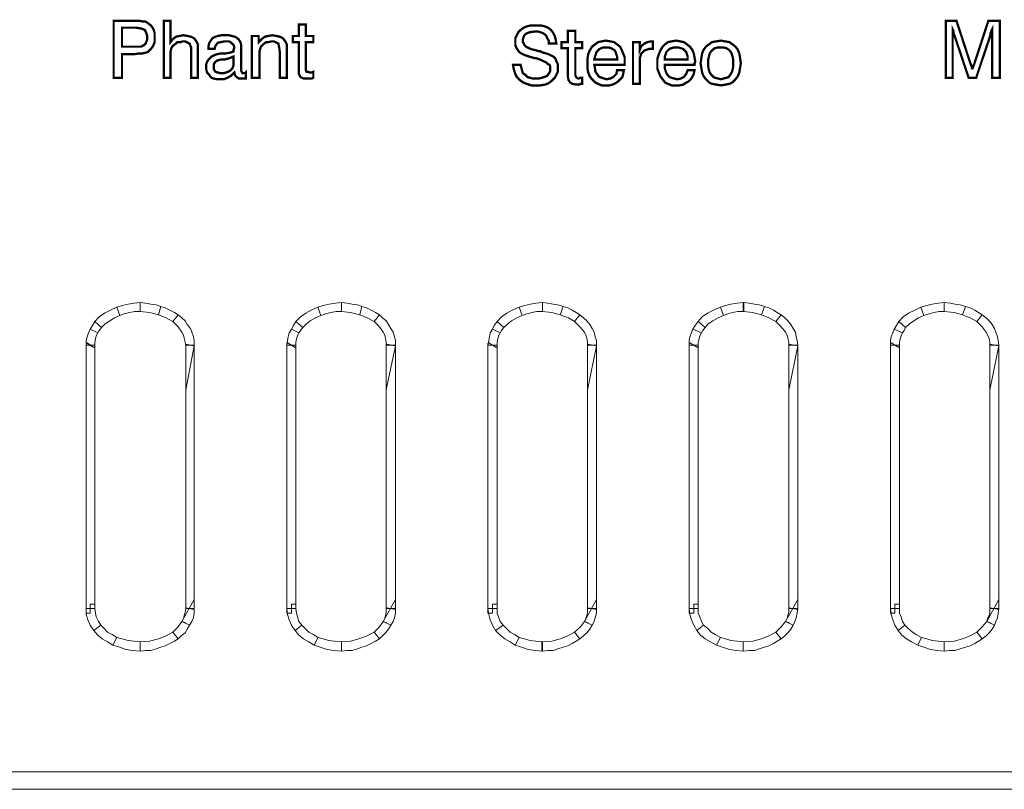
# Model space of a CAD drawing. Units: millimetres. Extents: x 2 to 483, y 3 to 91.
# Drawn here: x 369 to 408, y 3 to 33 of the extents above; entities that cross this region are included whole.
import ezdxf

# ---------------------------------------------------------------- set-up
doc = ezdxf.new("R2010")
doc.units = ezdxf.units.MM
doc.header["$MEASUREMENT"] = 0

msp = doc.modelspace()

# ---------------------------------------------------------------- linework, layer by layer
at = {"color": 7, "lineweight": 20, "const_width": 0.0901}
for points in [[(372.795, 31.168), (372.795, 33.42), (373.636, 33.42), (373.816, 33.42), (373.966, 33.39), (374.056, 33.39), (374.146, 33.33), (374.266, 33.24), (374.356, 33.12), (374.417, 32.94), (374.417, 32.76), (374.417, 32.579), (374.356, 32.429), (374.266, 32.309), (374.146, 32.189), (374.056, 32.159), (373.936, 32.129), (373.816, 32.129), (373.576, 32.099), (373.125, 32.099), (373.125, 31.168), (372.795, 31.168)], [(373.125, 32.399), (373.636, 32.399), (373.756, 32.399), (373.876, 32.399), (373.936, 32.429), (373.996, 32.459), (374.056, 32.519), (374.086, 32.579), (374.116, 32.669), (374.116, 32.76), (374.116, 32.85), (374.086, 32.94), (374.056, 33), (374.026, 33.06), (373.876, 33.12), (373.666, 33.15), (373.125, 33.15), (373.125, 32.399)], [(375.858, 31.168), (375.858, 32.159), (375.858, 32.369), (375.798, 32.519), (375.738, 32.549), (375.678, 32.579), (375.618, 32.609), (375.528, 32.609), (375.438, 32.579), (375.318, 32.579), (375.258, 32.519), (375.167, 32.459), (375.107, 32.399), (375.077, 32.339), (375.047, 32.219), (375.047, 32.129), (375.047, 31.168), (374.777, 31.168), (374.777, 33.42), (375.047, 33.42), (375.047, 32.579), (375.137, 32.699), (375.258, 32.79), (375.378, 32.82), (375.558, 32.85), (375.738, 32.82), (375.858, 32.79), (375.978, 32.73), (376.068, 32.609), (376.098, 32.549), (376.129, 32.489), (376.129, 32.369), (376.129, 32.219), (376.129, 32.159), (376.129, 31.168), (375.858, 31.168)], [(380.394, 31.558), (380.394, 31.468), (380.424, 31.408), (380.484, 31.408), (380.544, 31.378), (380.574, 31.378), (380.604, 31.378), (380.634, 31.378), (380.694, 31.408), (380.694, 31.168), (380.634, 31.138), (380.574, 31.138), (380.514, 31.138), (380.484, 31.138), (380.303, 31.138), (380.183, 31.198), (380.123, 31.318), (380.123, 31.468), (380.123, 32.579), (379.883, 32.579), (379.883, 32.82), (380.123, 32.82), (380.123, 33.27), (380.394, 33.27), (380.394, 32.82), (380.694, 32.82), (380.694, 32.579), (380.394, 32.579), (380.394, 31.558)], [(388.593, 31.678), (388.893, 31.678), (388.923, 31.558), (388.953, 31.438), (388.984, 31.348), (389.074, 31.288), (389.164, 31.198), (389.254, 31.168), (389.374, 31.138), (389.494, 31.138), (389.614, 31.138), (389.734, 31.168), (389.824, 31.198), (389.915, 31.228), (389.975, 31.288), (390.035, 31.378), (390.065, 31.438), (390.065, 31.528), (390.065, 31.618), (390.035, 31.678), (389.975, 31.708), (389.915, 31.768), (389.734, 31.859), (389.494, 31.949), (389.464, 31.949), (389.434, 31.949), (389.224, 32.009), (389.044, 32.069), (388.923, 32.129), (388.833, 32.189), (388.773, 32.279), (388.713, 32.369), (388.683, 32.459), (388.683, 32.579), (388.683, 32.73), (388.743, 32.85), (388.803, 32.97), (388.893, 33.06), (389.014, 33.15), (389.164, 33.21), (389.314, 33.24), (389.494, 33.24), (389.674, 33.24), (389.824, 33.21), (389.975, 33.15), (390.095, 33.06), (390.185, 32.94), (390.245, 32.82), (390.275, 32.699), (390.305, 32.519), (390.005, 32.519), (390.005, 32.639), (389.945, 32.73), (389.915, 32.82), (389.855, 32.88), (389.764, 32.94), (389.674, 32.97), (389.584, 33), (389.464, 33), (389.254, 32.97), (389.104, 32.91), (389.044, 32.85), (389.014, 32.79), (388.984, 32.699), (388.984, 32.639), (388.984, 32.579), (389.014, 32.519), (389.044, 32.459), (389.104, 32.399), (389.284, 32.309), (389.524, 32.249), (389.614, 32.219), (389.674, 32.219), (389.674, 32.219), (389.704, 32.189), (390.005, 32.099), (390.185, 32.009), (390.275, 31.919), (390.305, 31.828), (390.365, 31.708), (390.365, 31.588), (390.365, 31.408), (390.305, 31.288), (390.245, 31.168), (390.125, 31.048), (390.005, 30.957), (389.855, 30.897), (389.674, 30.867), (389.494, 30.867), (389.314, 30.867), (389.134, 30.927), (388.984, 30.988), (388.863, 31.078), (388.743, 31.198), (388.683, 31.318), (388.623, 31.498), (388.593, 31.678)], [(405.983, 33.09), (405.983, 31.168), (405.713, 31.168), (405.713, 33.42), (406.134, 33.42), (406.704, 31.678), (406.734, 31.618), (406.734, 31.558), (406.764, 31.528), (406.764, 31.498), (406.764, 31.558), (406.794, 31.588), (406.794, 31.648), (406.824, 31.678), (407.395, 33.42), (407.846, 33.42), (407.846, 31.168), (407.545, 31.168), (407.545, 33.09), (407.515, 33.03), (407.515, 33), (407.485, 32.94), (407.485, 32.88), (406.914, 31.168), (406.614, 31.168), (406.043, 32.88), (406.013, 32.94), (406.013, 32.97), (406.013, 33.03), (405.983, 33.09)], [(377.57, 31.378), (377.45, 31.258), (377.3, 31.168), (377.15, 31.108), (377, 31.108), (376.879, 31.108), (376.759, 31.138), (376.669, 31.168), (376.609, 31.228), (376.549, 31.318), (376.489, 31.378), (376.459, 31.498), (376.459, 31.588), (376.459, 31.708), (376.489, 31.798), (376.549, 31.889), (376.609, 31.949), (376.669, 32.009), (376.789, 32.069), (376.879, 32.099), (377.03, 32.129), (377.12, 32.129), (377.21, 32.129), (377.39, 32.159), (377.48, 32.189), (377.51, 32.189), (377.54, 32.219), (377.54, 32.279), (377.57, 32.369), (377.54, 32.459), (377.45, 32.549), (377.36, 32.609), (377.18, 32.609), (377.03, 32.579), (376.909, 32.549), (376.819, 32.429), (376.789, 32.309), (376.549, 32.309), (376.549, 32.309), (376.549, 32.429), (376.579, 32.549), (376.639, 32.639), (376.699, 32.73), (376.819, 32.79), (376.909, 32.82), (377.06, 32.85), (377.18, 32.85), (377.36, 32.85), (377.48, 32.82), (377.6, 32.79), (377.69, 32.73), (377.75, 32.669), (377.81, 32.579), (377.841, 32.459), (377.841, 32.339), (377.841, 31.528), (377.841, 31.438), (377.871, 31.378), (377.901, 31.348), (377.931, 31.348), (377.961, 31.348), (377.961, 31.348), (377.991, 31.348), (378.021, 31.378), (378.021, 31.138), (377.961, 31.138), (377.931, 31.138), (377.901, 31.138), (377.871, 31.138), (377.75, 31.138), (377.66, 31.198), (377.6, 31.258), (377.57, 31.378), (377.57, 31.378)], [(379.372, 31.168), (379.372, 32.159), (379.342, 32.369), (379.312, 32.519), (379.252, 32.549), (379.192, 32.579), (379.132, 32.609), (379.042, 32.609), (378.922, 32.579), (378.832, 32.579), (378.742, 32.519), (378.682, 32.459), (378.621, 32.399), (378.591, 32.309), (378.561, 32.219), (378.561, 32.099), (378.561, 31.168), (378.261, 31.168), (378.261, 32.82), (378.531, 32.82), (378.531, 32.579), (378.651, 32.699), (378.772, 32.79), (378.892, 32.82), (379.072, 32.85), (379.252, 32.82), (379.372, 32.79), (379.492, 32.73), (379.583, 32.609), (379.613, 32.549), (379.643, 32.489), (379.643, 32.369), (379.643, 32.219), (379.643, 32.159), (379.643, 31.168), (379.372, 31.168)], [(391.056, 31.348), (391.056, 31.258), (391.086, 31.198), (391.116, 31.168), (391.176, 31.138), (391.206, 31.138), (391.236, 31.168), (391.296, 31.168), (391.326, 31.168), (391.326, 30.927), (391.266, 30.927), (391.206, 30.897), (391.176, 30.897), (391.116, 30.897), (390.936, 30.927), (390.846, 30.988), (390.786, 31.078), (390.756, 31.258), (390.756, 32.339), (390.515, 32.339), (390.515, 32.579), (390.756, 32.579), (390.756, 33.03), (391.056, 33.03), (391.056, 32.579), (391.326, 32.579), (391.326, 32.339), (391.056, 32.339), (391.056, 31.348)], [(392.708, 31.468), (392.978, 31.468), (392.948, 31.318), (392.918, 31.198), (392.828, 31.108), (392.738, 31.018), (392.648, 30.957), (392.528, 30.897), (392.408, 30.867), (392.257, 30.867), (392.107, 30.867), (391.957, 30.927), (391.837, 30.988), (391.717, 31.108), (391.627, 31.228), (391.567, 31.378), (391.536, 31.528), (391.536, 31.738), (391.536, 31.919), (391.567, 32.099), (391.627, 32.249), (391.717, 32.399), (391.837, 32.489), (391.957, 32.579), (392.107, 32.609), (392.257, 32.639), (392.438, 32.609), (392.588, 32.579), (392.708, 32.489), (392.828, 32.399), (392.888, 32.279), (392.948, 32.129), (393.008, 31.979), (393.008, 31.798), (393.008, 31.738), (393.008, 31.708), (393.008, 31.678), (393.008, 31.678), (391.807, 31.678), (391.837, 31.528), (391.837, 31.438), (391.897, 31.348), (391.957, 31.258), (392.017, 31.198), (392.107, 31.168), (392.197, 31.138), (392.287, 31.108), (392.438, 31.138), (392.558, 31.198), (392.678, 31.318), (392.708, 31.468)], [(391.807, 31.889), (392.708, 31.889), (392.708, 32.009), (392.678, 32.099), (392.648, 32.189), (392.618, 32.249), (392.528, 32.309), (392.468, 32.339), (392.377, 32.369), (392.287, 32.369), (392.167, 32.369), (392.077, 32.339), (392.017, 32.309), (391.957, 32.249), (391.897, 32.189), (391.867, 32.099), (391.837, 32.009), (391.807, 31.889)], [(393.339, 30.927), (393.339, 32.579), (393.609, 32.579), (393.609, 32.279), (393.669, 32.429), (393.789, 32.519), (393.909, 32.579), (394.059, 32.609), (394.089, 32.609), (394.089, 32.609), (394.12, 32.609), (394.12, 32.609), (394.12, 32.309), (394.12, 32.309), (394.089, 32.309), (394.089, 32.309), (394.059, 32.309), (393.969, 32.309), (393.879, 32.279), (393.789, 32.249), (393.729, 32.189), (393.669, 32.129), (393.639, 32.039), (393.609, 31.949), (393.609, 31.828), (393.609, 30.927), (393.339, 30.927)], [(395.501, 31.468), (395.771, 31.468), (395.741, 31.318), (395.681, 31.198), (395.621, 31.108), (395.531, 31.018), (395.411, 30.957), (395.321, 30.897), (395.171, 30.867), (395.051, 30.867), (394.87, 30.867), (394.72, 30.927), (394.6, 30.988), (394.51, 31.108), (394.42, 31.228), (394.36, 31.378), (394.3, 31.528), (394.3, 31.738), (394.3, 31.919), (394.36, 32.099), (394.42, 32.249), (394.51, 32.399), (394.6, 32.489), (394.72, 32.579), (394.87, 32.609), (395.051, 32.639), (395.201, 32.609), (395.351, 32.579), (395.471, 32.489), (395.591, 32.399), (395.681, 32.279), (395.741, 32.129), (395.771, 31.979), (395.801, 31.798), (395.771, 31.738), (395.771, 31.708), (395.771, 31.678), (395.771, 31.678), (394.6, 31.678), (394.6, 31.528), (394.63, 31.438), (394.66, 31.348), (394.72, 31.258), (394.78, 31.198), (394.87, 31.168), (394.96, 31.138), (395.081, 31.108), (395.231, 31.138), (395.351, 31.198), (395.441, 31.318), (395.501, 31.468)], [(394.6, 31.889), (395.501, 31.889), (395.501, 32.009), (395.471, 32.099), (395.441, 32.189), (395.381, 32.249), (395.321, 32.309), (395.231, 32.339), (395.141, 32.369), (395.051, 32.369), (394.96, 32.369), (394.87, 32.339), (394.78, 32.309), (394.72, 32.249), (394.66, 32.189), (394.63, 32.099), (394.6, 32.009), (394.6, 31.889)], [(396.012, 31.738), (396.042, 31.949), (396.072, 32.129), (396.132, 32.279), (396.222, 32.399), (396.342, 32.489), (396.462, 32.579), (396.642, 32.609), (396.823, 32.639), (396.973, 32.609), (397.153, 32.579), (397.273, 32.489), (397.393, 32.399), (397.483, 32.279), (397.543, 32.129), (397.574, 31.949), (397.604, 31.738), (397.574, 31.558), (397.543, 31.378), (397.483, 31.228), (397.393, 31.108), (397.273, 30.988), (397.153, 30.927), (397.003, 30.897), (396.823, 30.867), (396.642, 30.897), (396.462, 30.927), (396.342, 30.988), (396.222, 31.108), (396.132, 31.228), (396.072, 31.378), (396.042, 31.558), (396.012, 31.738)], [(396.312, 31.738), (396.312, 31.618), (396.342, 31.468), (396.372, 31.378), (396.432, 31.288), (396.522, 31.198), (396.582, 31.168), (396.703, 31.138), (396.823, 31.108), (396.913, 31.138), (397.033, 31.168), (397.123, 31.198), (397.183, 31.288), (397.243, 31.378), (397.273, 31.468), (397.303, 31.618), (397.303, 31.738), (397.303, 31.889), (397.273, 32.009), (397.243, 32.129), (397.183, 32.219), (397.123, 32.279), (397.033, 32.339), (396.913, 32.369), (396.823, 32.369), (396.703, 32.369), (396.582, 32.339), (396.492, 32.279), (396.432, 32.219), (396.372, 32.129), (396.342, 32.009), (396.312, 31.889), (396.312, 31.738)], [(377.54, 32.009), (377.39, 31.949), (377.18, 31.889), (377.09, 31.889), (377.03, 31.889), (376.909, 31.859), (376.819, 31.798), (376.759, 31.708), (376.759, 31.588), (376.759, 31.498), (376.819, 31.408), (376.909, 31.378), (377.03, 31.348), (377.15, 31.348), (377.24, 31.378), (377.33, 31.408), (377.42, 31.468), (377.48, 31.528), (377.51, 31.588), (377.54, 31.678), (377.54, 31.738), (377.54, 32.009)]]:
    msp.add_lwpolyline(points, dxfattribs=at)
at = {"color": 7, "lineweight": 20}
for points in [[(372.795, 31.168), (372.795, 33.42), (373.636, 33.42), (373.816, 33.42), (373.966, 33.39), (374.056, 33.39), (374.146, 33.33), (374.266, 33.24), (374.356, 33.12), (374.417, 32.94), (374.417, 32.76), (374.417, 32.579), (374.356, 32.429), (374.266, 32.309), (374.146, 32.189), (374.056, 32.159), (373.936, 32.129), (373.816, 32.129), (373.576, 32.099), (373.125, 32.099), (373.125, 31.168), (372.795, 31.168), (372.795, 31.168)], [(373.125, 32.399), (373.636, 32.399), (373.756, 32.399), (373.876, 32.399), (373.936, 32.429), (373.996, 32.459), (374.056, 32.519), (374.086, 32.579), (374.116, 32.669), (374.116, 32.76), (374.116, 32.85), (374.086, 32.94), (374.056, 33), (374.026, 33.06), (373.876, 33.12), (373.666, 33.15), (373.125, 33.15), (373.125, 32.399), (373.125, 32.399)], [(375.858, 31.168), (375.858, 32.159), (375.858, 32.369), (375.798, 32.519), (375.738, 32.549), (375.678, 32.579), (375.618, 32.609), (375.528, 32.609), (375.438, 32.579), (375.318, 32.579), (375.258, 32.519), (375.167, 32.459), (375.107, 32.399), (375.077, 32.339), (375.047, 32.219), (375.047, 32.129), (375.047, 31.168), (374.777, 31.168), (374.777, 33.42), (375.047, 33.42), (375.047, 32.579), (375.137, 32.699), (375.258, 32.79), (375.378, 32.82), (375.558, 32.85), (375.738, 32.82), (375.858, 32.79), (375.978, 32.73), (376.068, 32.609), (376.098, 32.549), (376.129, 32.489), (376.129, 32.369), (376.129, 32.219), (376.129, 32.159), (376.129, 31.168), (375.858, 31.168), (375.858, 31.168)], [(380.394, 31.558), (380.394, 31.468), (380.424, 31.408), (380.484, 31.408), (380.544, 31.378), (380.574, 31.378), (380.604, 31.378), (380.634, 31.378), (380.694, 31.408), (380.694, 31.168), (380.634, 31.138), (380.574, 31.138), (380.514, 31.138), (380.484, 31.138), (380.303, 31.138), (380.183, 31.198), (380.123, 31.318), (380.123, 31.468), (380.123, 32.579), (379.883, 32.579), (379.883, 32.82), (380.123, 32.82), (380.123, 33.27), (380.394, 33.27), (380.394, 32.82), (380.694, 32.82), (380.694, 32.579), (380.394, 32.579), (380.394, 31.558), (380.394, 31.558)], [(388.593, 31.678), (388.893, 31.678), (388.923, 31.558), (388.953, 31.438), (388.984, 31.348), (389.074, 31.288), (389.164, 31.198), (389.254, 31.168), (389.374, 31.138), (389.494, 31.138), (389.614, 31.138), (389.734, 31.168), (389.824, 31.198), (389.915, 31.228), (389.975, 31.288), (390.035, 31.378), (390.065, 31.438), (390.065, 31.528), (390.065, 31.618), (390.035, 31.678), (389.975, 31.708), (389.915, 31.768), (389.734, 31.859), (389.494, 31.949), (389.464, 31.949), (389.434, 31.949), (389.224, 32.009), (389.044, 32.069), (388.923, 32.129), (388.833, 32.189), (388.773, 32.279), (388.713, 32.369), (388.683, 32.459), (388.683, 32.579), (388.683, 32.73), (388.743, 32.85), (388.803, 32.97), (388.893, 33.06), (389.014, 33.15), (389.164, 33.21), (389.314, 33.24), (389.494, 33.24), (389.674, 33.24), (389.824, 33.21), (389.975, 33.15), (390.095, 33.06), (390.185, 32.94), (390.245, 32.82), (390.275, 32.699), (390.305, 32.519), (390.005, 32.519), (390.005, 32.639), (389.945, 32.73), (389.915, 32.82), (389.855, 32.88), (389.764, 32.94), (389.674, 32.97), (389.584, 33), (389.464, 33), (389.254, 32.97), (389.104, 32.91), (389.044, 32.85), (389.014, 32.79), (388.984, 32.699), (388.984, 32.639), (388.984, 32.579), (389.014, 32.519), (389.044, 32.459), (389.104, 32.399), (389.284, 32.309), (389.524, 32.249), (389.614, 32.219), (389.674, 32.219), (389.674, 32.219), (389.704, 32.189), (390.005, 32.099), (390.185, 32.009), (390.275, 31.919), (390.305, 31.828), (390.365, 31.708), (390.365, 31.588), (390.365, 31.408), (390.305, 31.288), (390.245, 31.168), (390.125, 31.048), (390.005, 30.957), (389.855, 30.897), (389.674, 30.867), (389.494, 30.867), (389.314, 30.867), (389.134, 30.927), (388.984, 30.988), (388.863, 31.078), (388.743, 31.198), (388.683, 31.318), (388.623, 31.498), (388.593, 31.678), (388.593, 31.678)], [(405.983, 33.09), (405.983, 31.168), (405.713, 31.168), (405.713, 33.42), (406.134, 33.42), (406.704, 31.678), (406.734, 31.618), (406.734, 31.558), (406.764, 31.528), (406.764, 31.498), (406.764, 31.558), (406.794, 31.588), (406.794, 31.648), (406.824, 31.678), (407.395, 33.42), (407.846, 33.42), (407.846, 31.168), (407.545, 31.168), (407.545, 33.09), (407.515, 33.03), (407.515, 33), (407.485, 32.94), (407.485, 32.88), (406.914, 31.168), (406.614, 31.168), (406.043, 32.88), (406.013, 32.94), (406.013, 32.97), (406.013, 33.03), (405.983, 33.09), (405.983, 33.09)], [(377.57, 31.378), (377.45, 31.258), (377.3, 31.168), (377.15, 31.108), (377, 31.108), (376.879, 31.108), (376.759, 31.138), (376.669, 31.168), (376.609, 31.228), (376.549, 31.318), (376.489, 31.378), (376.459, 31.498), (376.459, 31.588), (376.459, 31.708), (376.489, 31.798), (376.549, 31.889), (376.609, 31.949), (376.669, 32.009), (376.789, 32.069), (376.879, 32.099), (377.03, 32.129), (377.12, 32.129), (377.21, 32.129), (377.39, 32.159), (377.48, 32.189), (377.51, 32.189), (377.54, 32.219), (377.54, 32.279), (377.57, 32.369), (377.54, 32.459), (377.45, 32.549), (377.36, 32.609), (377.18, 32.609), (377.03, 32.579), (376.909, 32.549), (376.819, 32.429), (376.789, 32.309), (376.549, 32.309), (376.549, 32.309), (376.549, 32.429), (376.579, 32.549), (376.639, 32.639), (376.699, 32.73), (376.819, 32.79), (376.909, 32.82), (377.06, 32.85), (377.18, 32.85), (377.36, 32.85), (377.48, 32.82), (377.6, 32.79), (377.69, 32.73), (377.75, 32.669), (377.81, 32.579), (377.841, 32.459), (377.841, 32.339), (377.841, 31.528), (377.841, 31.438), (377.871, 31.378), (377.901, 31.348), (377.931, 31.348), (377.961, 31.348), (377.961, 31.348), (377.991, 31.348), (378.021, 31.378), (378.021, 31.138), (377.961, 31.138), (377.931, 31.138), (377.901, 31.138), (377.871, 31.138), (377.75, 31.138), (377.66, 31.198), (377.6, 31.258), (377.57, 31.378), (377.57, 31.378), (377.57, 31.378)], [(379.372, 31.168), (379.372, 32.159), (379.342, 32.369), (379.312, 32.519), (379.252, 32.549), (379.192, 32.579), (379.132, 32.609), (379.042, 32.609), (378.922, 32.579), (378.832, 32.579), (378.742, 32.519), (378.682, 32.459), (378.621, 32.399), (378.591, 32.309), (378.561, 32.219), (378.561, 32.099), (378.561, 31.168), (378.261, 31.168), (378.261, 32.82), (378.531, 32.82), (378.531, 32.579), (378.651, 32.699), (378.772, 32.79), (378.892, 32.82), (379.072, 32.85), (379.252, 32.82), (379.372, 32.79), (379.492, 32.73), (379.583, 32.609), (379.613, 32.549), (379.643, 32.489), (379.643, 32.369), (379.643, 32.219), (379.643, 32.159), (379.643, 31.168), (379.372, 31.168), (379.372, 31.168)], [(391.056, 31.348), (391.056, 31.258), (391.086, 31.198), (391.116, 31.168), (391.176, 31.138), (391.206, 31.138), (391.236, 31.168), (391.296, 31.168), (391.326, 31.168), (391.326, 30.927), (391.266, 30.927), (391.206, 30.897), (391.176, 30.897), (391.116, 30.897), (390.936, 30.927), (390.846, 30.988), (390.786, 31.078), (390.756, 31.258), (390.756, 32.339), (390.515, 32.339), (390.515, 32.579), (390.756, 32.579), (390.756, 33.03), (391.056, 33.03), (391.056, 32.579), (391.326, 32.579), (391.326, 32.339), (391.056, 32.339), (391.056, 31.348), (391.056, 31.348)], [(392.708, 31.468), (392.978, 31.468), (392.948, 31.318), (392.918, 31.198), (392.828, 31.108), (392.738, 31.018), (392.648, 30.957), (392.528, 30.897), (392.408, 30.867), (392.257, 30.867), (392.107, 30.867), (391.957, 30.927), (391.837, 30.988), (391.717, 31.108), (391.627, 31.228), (391.567, 31.378), (391.536, 31.528), (391.536, 31.738), (391.536, 31.919), (391.567, 32.099), (391.627, 32.249), (391.717, 32.399), (391.837, 32.489), (391.957, 32.579), (392.107, 32.609), (392.257, 32.639), (392.438, 32.609), (392.588, 32.579), (392.708, 32.489), (392.828, 32.399), (392.888, 32.279), (392.948, 32.129), (393.008, 31.979), (393.008, 31.798), (393.008, 31.738), (393.008, 31.708), (393.008, 31.678), (393.008, 31.678), (391.807, 31.678), (391.837, 31.528), (391.837, 31.438), (391.897, 31.348), (391.957, 31.258), (392.017, 31.198), (392.107, 31.168), (392.197, 31.138), (392.287, 31.108), (392.438, 31.138), (392.558, 31.198), (392.678, 31.318), (392.708, 31.468), (392.708, 31.468)], [(391.807, 31.889), (392.708, 31.889), (392.708, 32.009), (392.678, 32.099), (392.648, 32.189), (392.618, 32.249), (392.528, 32.309), (392.468, 32.339), (392.377, 32.369), (392.287, 32.369), (392.167, 32.369), (392.077, 32.339), (392.017, 32.309), (391.957, 32.249), (391.897, 32.189), (391.867, 32.099), (391.837, 32.009), (391.807, 31.889), (391.807, 31.889)], [(393.339, 30.927), (393.339, 32.579), (393.609, 32.579), (393.609, 32.279), (393.669, 32.429), (393.789, 32.519), (393.909, 32.579), (394.059, 32.609), (394.089, 32.609), (394.089, 32.609), (394.12, 32.609), (394.12, 32.609), (394.12, 32.309), (394.12, 32.309), (394.089, 32.309), (394.089, 32.309), (394.059, 32.309), (393.969, 32.309), (393.879, 32.279), (393.789, 32.249), (393.729, 32.189), (393.669, 32.129), (393.639, 32.039), (393.609, 31.949), (393.609, 31.828), (393.609, 30.927), (393.339, 30.927), (393.339, 30.927)], [(395.501, 31.468), (395.771, 31.468), (395.741, 31.318), (395.681, 31.198), (395.621, 31.108), (395.531, 31.018), (395.411, 30.957), (395.321, 30.897), (395.171, 30.867), (395.051, 30.867), (394.87, 30.867), (394.72, 30.927), (394.6, 30.988), (394.51, 31.108), (394.42, 31.228), (394.36, 31.378), (394.3, 31.528), (394.3, 31.738), (394.3, 31.919), (394.36, 32.099), (394.42, 32.249), (394.51, 32.399), (394.6, 32.489), (394.72, 32.579), (394.87, 32.609), (395.051, 32.639), (395.201, 32.609), (395.351, 32.579), (395.471, 32.489), (395.591, 32.399), (395.681, 32.279), (395.741, 32.129), (395.771, 31.979), (395.801, 31.798), (395.771, 31.738), (395.771, 31.708), (395.771, 31.678), (395.771, 31.678), (394.6, 31.678), (394.6, 31.528), (394.63, 31.438), (394.66, 31.348), (394.72, 31.258), (394.78, 31.198), (394.87, 31.168), (394.96, 31.138), (395.081, 31.108), (395.231, 31.138), (395.351, 31.198), (395.441, 31.318), (395.501, 31.468), (395.501, 31.468)], [(394.6, 31.889), (395.501, 31.889), (395.501, 32.009), (395.471, 32.099), (395.441, 32.189), (395.381, 32.249), (395.321, 32.309), (395.231, 32.339), (395.141, 32.369), (395.051, 32.369), (394.96, 32.369), (394.87, 32.339), (394.78, 32.309), (394.72, 32.249), (394.66, 32.189), (394.63, 32.099), (394.6, 32.009), (394.6, 31.889), (394.6, 31.889)], [(396.012, 31.738), (396.042, 31.949), (396.072, 32.129), (396.132, 32.279), (396.222, 32.399), (396.342, 32.489), (396.462, 32.579), (396.642, 32.609), (396.823, 32.639), (396.973, 32.609), (397.153, 32.579), (397.273, 32.489), (397.393, 32.399), (397.483, 32.279), (397.543, 32.129), (397.574, 31.949), (397.604, 31.738), (397.574, 31.558), (397.543, 31.378), (397.483, 31.228), (397.393, 31.108), (397.273, 30.988), (397.153, 30.927), (397.003, 30.897), (396.823, 30.867), (396.642, 30.897), (396.462, 30.927), (396.342, 30.988), (396.222, 31.108), (396.132, 31.228), (396.072, 31.378), (396.042, 31.558), (396.012, 31.738), (396.012, 31.738)], [(396.312, 31.738), (396.312, 31.618), (396.342, 31.468), (396.372, 31.378), (396.432, 31.288), (396.522, 31.198), (396.582, 31.168), (396.703, 31.138), (396.823, 31.108), (396.913, 31.138), (397.033, 31.168), (397.123, 31.198), (397.183, 31.288), (397.243, 31.378), (397.273, 31.468), (397.303, 31.618), (397.303, 31.738), (397.303, 31.889), (397.273, 32.009), (397.243, 32.129), (397.183, 32.219), (397.123, 32.279), (397.033, 32.339), (396.913, 32.369), (396.823, 32.369), (396.703, 32.369), (396.582, 32.339), (396.492, 32.279), (396.432, 32.219), (396.372, 32.129), (396.342, 32.009), (396.312, 31.889), (396.312, 31.738), (396.312, 31.738)], [(377.54, 32.009), (377.39, 31.949), (377.18, 31.889), (377.09, 31.889), (377.03, 31.889), (376.909, 31.859), (376.819, 31.798), (376.759, 31.708), (376.759, 31.588), (376.759, 31.498), (376.819, 31.408), (376.909, 31.378), (377.03, 31.348), (377.15, 31.348), (377.24, 31.378), (377.33, 31.408), (377.42, 31.468), (377.48, 31.528), (377.51, 31.588), (377.54, 31.678), (377.54, 31.738), (377.54, 32.009), (377.54, 32.009)], [(373.846, 21.917), (373.636, 21.917), (373.425, 21.887), (373.215, 21.827), (373.035, 21.767), (372.915, 22.097), (373.125, 22.157), (373.365, 22.217), (373.606, 22.247), (373.846, 22.277), (373.846, 21.917), (373.846, 21.917)], [(373.846, 21.917), (373.846, 21.917), (373.846, 22.277), (373.846, 22.277), (373.846, 21.917), (373.846, 21.917)], [(374.567, 21.797), (374.206, 21.887), (373.846, 21.917), (373.846, 22.277), (374.056, 22.247), (374.266, 22.217), (374.477, 22.187), (374.657, 22.127), (374.567, 21.797), (374.567, 21.797)], [(381.805, 21.917), (381.595, 21.917), (381.385, 21.887), (381.174, 21.827), (380.994, 21.767), (380.874, 22.097), (381.084, 22.157), (381.325, 22.217), (381.565, 22.247), (381.805, 22.277), (381.805, 21.917), (381.805, 21.917)], [(381.805, 21.917), (381.805, 21.917), (381.805, 22.277), (381.805, 22.277), (381.805, 21.917), (381.805, 21.917)], [(382.526, 21.797), (382.166, 21.887), (381.805, 21.917), (381.805, 22.277), (382.015, 22.247), (382.226, 22.217), (382.436, 22.187), (382.616, 22.127), (382.526, 21.797), (382.526, 21.797)], [(389.764, 21.917), (389.524, 21.917), (389.344, 21.887), (389.134, 21.827), (388.953, 21.767), (388.833, 22.097), (389.044, 22.157), (389.284, 22.217), (389.494, 22.247), (389.764, 22.277), (389.764, 21.917), (389.764, 21.917)], [(389.764, 21.917), (389.764, 21.917), (389.764, 22.277), (389.764, 22.277), (389.764, 21.917), (389.764, 21.917)], [(390.455, 21.797), (390.125, 21.887), (389.764, 21.917), (389.764, 22.277), (389.975, 22.247), (390.185, 22.217), (390.365, 22.187), (390.575, 22.127), (390.455, 21.797), (390.455, 21.797)], [(397.694, 21.917), (397.483, 21.917), (397.273, 21.887), (397.093, 21.827), (396.913, 21.767), (396.793, 22.097), (397.003, 22.157), (397.213, 22.217), (397.453, 22.247), (397.694, 22.277), (397.694, 21.917), (397.694, 21.917)], [(397.724, 21.917), (397.694, 21.917), (397.694, 22.277), (397.724, 22.277), (397.724, 21.917), (397.724, 21.917)], [(398.415, 21.797), (398.084, 21.887), (397.724, 21.917), (397.724, 22.277), (397.934, 22.247), (398.144, 22.217), (398.324, 22.187), (398.535, 22.127), (398.415, 21.797), (398.415, 21.797)], [(405.653, 21.917), (405.443, 21.917), (405.232, 21.887), (405.052, 21.827), (404.842, 21.767), (404.722, 22.097), (404.962, 22.157), (405.172, 22.217), (405.413, 22.247), (405.653, 22.277), (405.653, 21.917), (405.653, 21.917)], [(405.653, 21.917), (405.653, 21.917), (405.653, 22.277), (405.653, 22.277), (405.653, 21.917), (405.653, 21.917)], [(406.374, 21.797), (406.043, 21.887), (405.653, 21.917), (405.653, 22.277), (405.893, 22.247), (406.073, 22.217), (406.284, 22.187), (406.494, 22.127), (406.374, 21.797), (406.374, 21.797)], [(373.035, 21.767), (372.825, 21.677), (372.644, 21.557), (372.464, 21.436), (372.314, 21.286), (372.044, 21.526), (372.224, 21.707), (372.434, 21.857), (372.675, 21.977), (372.915, 22.097), (373.035, 21.767), (373.035, 21.767)], [(375.137, 21.526), (374.867, 21.677), (374.567, 21.797), (374.657, 22.127), (374.837, 22.067), (375.017, 21.977), (375.197, 21.887), (375.348, 21.797), (375.137, 21.526), (375.137, 21.526)], [(380.994, 21.767), (380.784, 21.677), (380.574, 21.557), (380.424, 21.436), (380.273, 21.286), (380.003, 21.526), (380.183, 21.707), (380.394, 21.857), (380.604, 21.977), (380.874, 22.097), (380.994, 21.767), (380.994, 21.767)], [(383.097, 21.526), (382.826, 21.677), (382.526, 21.797), (382.616, 22.127), (382.796, 22.067), (382.977, 21.977), (383.157, 21.887), (383.307, 21.797), (383.097, 21.526), (383.097, 21.526)], [(388.953, 21.767), (388.743, 21.677), (388.533, 21.557), (388.383, 21.436), (388.233, 21.286), (387.962, 21.526), (388.143, 21.707), (388.353, 21.857), (388.563, 21.977), (388.833, 22.097), (388.953, 21.767), (388.953, 21.767)], [(391.026, 21.526), (390.786, 21.677), (390.455, 21.797), (390.575, 22.127), (390.756, 22.067), (390.936, 21.977), (391.086, 21.887), (391.236, 21.797), (391.026, 21.526), (391.026, 21.526)], [(396.913, 21.767), (396.703, 21.677), (396.492, 21.557), (396.312, 21.436), (396.192, 21.286), (395.922, 21.526), (396.072, 21.707), (396.282, 21.857), (396.522, 21.977), (396.793, 22.097), (396.913, 21.767), (396.913, 21.767)], [(398.985, 21.526), (398.715, 21.677), (398.415, 21.797), (398.535, 22.127), (398.715, 22.067), (398.895, 21.977), (399.045, 21.887), (399.195, 21.797), (398.985, 21.526), (398.985, 21.526)], [(404.842, 21.767), (404.632, 21.677), (404.452, 21.557), (404.271, 21.436), (404.121, 21.286), (403.851, 21.526), (404.031, 21.707), (404.241, 21.857), (404.482, 21.977), (404.722, 22.097), (404.842, 21.767), (404.842, 21.767)], [(406.944, 21.526), (406.674, 21.677), (406.374, 21.797), (406.494, 22.127), (406.674, 22.067), (406.854, 21.977), (407.005, 21.887), (407.155, 21.797), (406.944, 21.526), (406.944, 21.526)], [(372.314, 21.286), (372.224, 21.166), (372.164, 21.076), (371.864, 21.226), (371.954, 21.376), (372.044, 21.526), (372.314, 21.286), (372.314, 21.286)], [(375.648, 20.595), (375.618, 20.716), (375.588, 20.866), (375.558, 20.986), (375.498, 21.106), (375.348, 21.316), (375.137, 21.526), (375.348, 21.797), (375.498, 21.677), (375.618, 21.557), (375.708, 21.406), (375.828, 21.256), (375.888, 21.106), (375.948, 20.926), (375.978, 20.776), (375.978, 20.595), (375.648, 20.595), (375.648, 20.595)], [(380.273, 21.286), (380.183, 21.166), (380.123, 21.076), (379.823, 21.226), (379.913, 21.376), (380.003, 21.526), (380.273, 21.286), (380.273, 21.286)], [(383.577, 20.595), (383.577, 20.716), (383.547, 20.866), (383.517, 20.986), (383.457, 21.106), (383.307, 21.316), (383.097, 21.526), (383.307, 21.797), (383.427, 21.677), (383.577, 21.557), (383.667, 21.406), (383.757, 21.256), (383.848, 21.106), (383.908, 20.926), (383.938, 20.776), (383.938, 20.595), (383.577, 20.595), (383.577, 20.595)], [(388.233, 21.286), (388.143, 21.166), (388.082, 21.076), (387.782, 21.226), (387.842, 21.376), (387.962, 21.526), (388.233, 21.286), (388.233, 21.286)], [(391.536, 20.595), (391.536, 20.716), (391.506, 20.866), (391.476, 20.986), (391.416, 21.106), (391.236, 21.316), (391.026, 21.526), (391.236, 21.797), (391.386, 21.677), (391.506, 21.557), (391.627, 21.406), (391.717, 21.256), (391.807, 21.106), (391.837, 20.926), (391.897, 20.776), (391.897, 20.595), (391.536, 20.595), (391.536, 20.595)], [(396.192, 21.286), (396.102, 21.166), (396.042, 21.076), (395.711, 21.226), (395.801, 21.376), (395.922, 21.526), (396.192, 21.286), (396.192, 21.286)], [(399.496, 20.595), (399.496, 20.716), (399.466, 20.866), (399.436, 20.986), (399.376, 21.106), (399.195, 21.316), (398.985, 21.526), (399.195, 21.797), (399.346, 21.677), (399.466, 21.557), (399.586, 21.406), (399.676, 21.256), (399.766, 21.106), (399.796, 20.926), (399.826, 20.776), (399.856, 20.595), (399.496, 20.595), (399.496, 20.595)], [(404.121, 21.286), (404.061, 21.166), (404.001, 21.076), (403.671, 21.226), (403.761, 21.376), (403.851, 21.526), (404.121, 21.286), (404.121, 21.286)], [(407.455, 20.595), (407.455, 20.716), (407.425, 20.866), (407.365, 20.986), (407.305, 21.106), (407.155, 21.316), (406.944, 21.526), (407.155, 21.797), (407.305, 21.677), (407.425, 21.557), (407.545, 21.406), (407.635, 21.256), (407.695, 21.106), (407.755, 20.926), (407.785, 20.776), (407.815, 20.595), (407.455, 20.595), (407.455, 20.595)], [(372.164, 21.076), (372.104, 20.956), (372.074, 20.836), (372.044, 20.716), (372.044, 20.595), (371.713, 20.595), (371.713, 20.776), (371.743, 20.926), (371.803, 21.076), (371.864, 21.226), (372.164, 21.076), (372.164, 21.076)], [(380.123, 21.076), (380.063, 20.956), (380.033, 20.836), (380.003, 20.716), (380.003, 20.595), (379.643, 20.595), (379.673, 20.776), (379.703, 20.926), (379.733, 21.076), (379.823, 21.226), (380.123, 21.076), (380.123, 21.076)], [(388.082, 21.076), (388.022, 20.956), (387.992, 20.836), (387.962, 20.716), (387.962, 20.595), (387.602, 20.595), (387.632, 20.776), (387.662, 20.926), (387.692, 21.076), (387.782, 21.226), (388.082, 21.076), (388.082, 21.076)], [(396.042, 21.076), (395.982, 20.956), (395.952, 20.836), (395.922, 20.716), (395.922, 20.595), (395.561, 20.595), (395.561, 20.776), (395.591, 20.926), (395.651, 21.076), (395.711, 21.226), (396.042, 21.076), (396.042, 21.076)], [(404.001, 21.076), (403.941, 20.956), (403.911, 20.836), (403.881, 20.716), (403.881, 20.595), (403.52, 20.595), (403.52, 20.776), (403.55, 20.926), (403.611, 21.076), (403.671, 21.226), (404.001, 21.076), (404.001, 21.076)], [(371.713, 20.595), (371.713, 20.655), (371.713, 20.685), (371.864, 20.595), (371.713, 20.595), (371.713, 20.595)], [(372.014, 20.505), (372.014, 20.505), (371.713, 20.685), (371.743, 20.685), (372.014, 20.505), (372.014, 20.505)], [(379.643, 20.595), (379.643, 20.655), (379.673, 20.685), (379.823, 20.595), (379.643, 20.595), (379.643, 20.595)], [(379.973, 20.505), (379.973, 20.505), (379.673, 20.685), (379.673, 20.685), (379.973, 20.505), (379.973, 20.505)], [(387.602, 20.595), (387.602, 20.655), (387.632, 20.685), (387.782, 20.595), (387.602, 20.595), (387.602, 20.595)], [(387.932, 20.505), (387.932, 20.505), (387.632, 20.685), (387.632, 20.685), (387.932, 20.505), (387.932, 20.505)], [(395.561, 20.595), (395.561, 20.655), (395.591, 20.685), (395.741, 20.595), (395.561, 20.595), (395.561, 20.595)], [(395.892, 20.505), (395.892, 20.505), (395.591, 20.685), (395.591, 20.685), (395.892, 20.505), (395.892, 20.505)], [(403.52, 20.595), (403.52, 20.655), (403.55, 20.685), (403.701, 20.595), (403.52, 20.595), (403.52, 20.595)], [(403.851, 20.505), (403.851, 20.505), (403.55, 20.685), (403.55, 20.685), (403.851, 20.505), (403.851, 20.505)], [(372.044, 20.595), (372.044, 10.173), (371.713, 10.173), (371.713, 20.595), (372.044, 20.595), (372.044, 20.595)], [(372.044, 20.595), (372.044, 20.535), (372.014, 20.505), (371.864, 20.595), (372.044, 20.595), (372.044, 20.595)], [(375.978, 20.565), (375.978, 20.565), (375.648, 20.625), (375.648, 20.625), (375.978, 20.565), (375.978, 20.565)], [(375.648, 10.173), (375.648, 20.595), (375.978, 20.595), (375.978, 10.173), (375.648, 10.173), (375.648, 10.173)], [(375.978, 20.565), (375.648, 18.823), (375.648, 20.595), (375.798, 20.595), (375.978, 20.565), (375.978, 20.565)], [(380.003, 20.595), (380.003, 10.173), (379.643, 10.173), (379.643, 20.595), (380.003, 20.595), (380.003, 20.595)], [(380.003, 20.595), (380.003, 20.535), (379.973, 20.505), (379.823, 20.595), (380.003, 20.595), (380.003, 20.595)], [(383.577, 10.173), (383.577, 20.595), (383.938, 20.595), (383.938, 10.173), (383.577, 10.173), (383.577, 10.173)], [(383.938, 20.565), (383.577, 18.823), (383.577, 20.595), (383.757, 20.595), (383.938, 20.565), (383.938, 20.565)], [(383.938, 20.565), (383.938, 20.565), (383.607, 20.625), (383.607, 20.625), (383.938, 20.565), (383.938, 20.565)], [(387.962, 20.595), (387.962, 10.173), (387.602, 10.173), (387.602, 20.595), (387.962, 20.595), (387.962, 20.595)], [(387.962, 20.595), (387.962, 20.535), (387.932, 20.505), (387.782, 20.595), (387.962, 20.595), (387.962, 20.595)], [(391.897, 20.565), (391.897, 20.565), (391.536, 20.625), (391.536, 20.625), (391.897, 20.565), (391.897, 20.565)], [(391.536, 10.173), (391.536, 20.595), (391.897, 20.595), (391.897, 10.173), (391.536, 10.173), (391.536, 10.173)], [(391.897, 20.565), (391.536, 18.823), (391.536, 20.595), (391.717, 20.595), (391.897, 20.565), (391.897, 20.565)], [(395.922, 20.595), (395.922, 10.173), (395.561, 10.173), (395.561, 20.595), (395.922, 20.595), (395.922, 20.595)], [(395.922, 20.595), (395.922, 20.535), (395.892, 20.505), (395.741, 20.595), (395.922, 20.595), (395.922, 20.595)], [(399.856, 20.565), (399.856, 20.565), (399.496, 20.625), (399.496, 20.625), (399.856, 20.565), (399.856, 20.565)], [(399.496, 10.173), (399.496, 20.595), (399.856, 20.595), (399.856, 10.173), (399.496, 10.173), (399.496, 10.173)], [(399.856, 20.565), (399.496, 18.823), (399.496, 20.595), (399.676, 20.595), (399.856, 20.565), (399.856, 20.565)], [(403.881, 20.595), (403.881, 10.173), (403.52, 10.173), (403.52, 20.595), (403.881, 20.595), (403.881, 20.595)], [(403.881, 20.595), (403.881, 20.535), (403.851, 20.505), (403.701, 20.595), (403.881, 20.595), (403.881, 20.595)], [(407.815, 20.565), (407.815, 20.565), (407.455, 20.625), (407.455, 20.625), (407.815, 20.565), (407.815, 20.565)], [(407.455, 10.173), (407.455, 20.595), (407.815, 20.595), (407.815, 10.173), (407.455, 10.173), (407.455, 10.173)], [(407.815, 20.565), (407.455, 18.823), (407.455, 20.595), (407.635, 20.595), (407.815, 20.565), (407.815, 20.565)], [(375.498, 9.663), (375.978, 10.534), (375.498, 9.663), (375.648, 9.603), (375.498, 9.663), (375.498, 9.663)], [(383.457, 9.663), (383.938, 10.534), (383.457, 9.663), (383.607, 9.603), (383.457, 9.663), (383.457, 9.663)], [(391.416, 9.663), (391.897, 10.534), (391.416, 9.663), (391.567, 9.603), (391.416, 9.663), (391.416, 9.663)], [(399.376, 9.663), (399.856, 10.534), (399.376, 9.663), (399.526, 9.603), (399.376, 9.663), (399.376, 9.663)], [(407.335, 9.663), (407.815, 10.534), (407.335, 9.663), (407.485, 9.603), (407.335, 9.663), (407.335, 9.663)], [(372.044, 10.173), (372.074, 9.993), (372.104, 9.843), (372.194, 9.663), (372.284, 9.512), (372.014, 9.302), (371.864, 9.512), (371.773, 9.723), (371.713, 9.933), (371.713, 10.173), (372.044, 10.173), (372.044, 10.173)], [(371.864, 9.993), (371.713, 9.993), (371.713, 10.173), (371.864, 10.173), (371.864, 9.993), (371.864, 9.993)], [(371.864, 10.353), (372.044, 10.353), (372.044, 10.173), (371.864, 10.173), (371.864, 10.353), (371.864, 10.353)], [(371.864, 10.353), (371.864, 10.353), (371.864, 9.993), (371.864, 9.993), (371.864, 10.353), (371.864, 10.353)], [(375.498, 9.663), (375.558, 9.783), (375.588, 9.903), (375.618, 10.023), (375.648, 10.173), (375.978, 10.173), (375.978, 9.993), (375.948, 9.813), (375.888, 9.663), (375.798, 9.512), (375.498, 9.663), (375.498, 9.663)], [(375.648, 10.203), (375.648, 10.203), (375.978, 10.143), (375.978, 10.143), (375.648, 10.203), (375.648, 10.203)], [(375.648, 10.173), (375.648, 10.173), (375.648, 10.203), (375.798, 10.173), (375.648, 10.173), (375.648, 10.173)], [(375.648, 10.173), (375.648, 10.173), (375.978, 10.173), (375.978, 10.173), (375.648, 10.173), (375.648, 10.173)], [(375.978, 10.173), (375.978, 10.143), (375.978, 10.143), (375.798, 10.173), (375.978, 10.173), (375.978, 10.173)], [(380.003, 10.173), (380.033, 9.993), (380.063, 9.843), (380.123, 9.663), (380.243, 9.512), (379.973, 9.302), (379.823, 9.512), (379.733, 9.723), (379.673, 9.933), (379.643, 10.173), (380.003, 10.173), (380.003, 10.173)], [(379.823, 9.993), (379.643, 9.993), (379.643, 10.173), (379.823, 10.173), (379.823, 9.993), (379.823, 9.993)], [(379.823, 10.353), (380.003, 10.353), (380.003, 10.173), (379.823, 10.173), (379.823, 10.353), (379.823, 10.353)], [(379.823, 10.353), (379.823, 10.353), (379.823, 9.993), (379.823, 9.993), (379.823, 10.353), (379.823, 10.353)], [(383.457, 9.663), (383.517, 9.783), (383.547, 9.903), (383.577, 10.023), (383.577, 10.173), (383.938, 10.173), (383.938, 9.993), (383.908, 9.813), (383.848, 9.663), (383.757, 9.512), (383.457, 9.663), (383.457, 9.663)], [(383.577, 10.173), (383.577, 10.173), (383.607, 10.203), (383.757, 10.173), (383.577, 10.173), (383.577, 10.173)], [(383.577, 10.173), (383.577, 10.173), (383.938, 10.173), (383.938, 10.173), (383.577, 10.173), (383.577, 10.173)], [(383.607, 10.203), (383.607, 10.203), (383.938, 10.143), (383.938, 10.143), (383.607, 10.203), (383.607, 10.203)], [(383.938, 10.173), (383.938, 10.143), (383.938, 10.143), (383.757, 10.173), (383.938, 10.173), (383.938, 10.173)], [(387.962, 10.173), (387.962, 9.993), (388.022, 9.843), (388.082, 9.663), (388.203, 9.512), (387.902, 9.302), (387.782, 9.512), (387.692, 9.723), (387.632, 9.933), (387.602, 10.173), (387.962, 10.173), (387.962, 10.173)], [(387.782, 9.993), (387.602, 9.993), (387.602, 10.173), (387.782, 10.173), (387.782, 9.993), (387.782, 9.993)], [(387.782, 10.353), (387.962, 10.353), (387.962, 10.173), (387.782, 10.173), (387.782, 10.353), (387.782, 10.353)], [(387.782, 10.353), (387.782, 10.353), (387.782, 9.993), (387.782, 9.993), (387.782, 10.353), (387.782, 10.353)], [(391.416, 9.663), (391.476, 9.783), (391.506, 9.903), (391.536, 10.023), (391.536, 10.173), (391.897, 10.173), (391.897, 9.993), (391.837, 9.813), (391.807, 9.663), (391.717, 9.512), (391.416, 9.663), (391.416, 9.663)], [(391.536, 10.203), (391.536, 10.203), (391.897, 10.143), (391.897, 10.143), (391.536, 10.203), (391.536, 10.203)], [(391.536, 10.173), (391.536, 10.173), (391.536, 10.203), (391.717, 10.173), (391.536, 10.173), (391.536, 10.173)], [(391.536, 10.173), (391.536, 10.173), (391.897, 10.173), (391.897, 10.173), (391.536, 10.173), (391.536, 10.173)], [(391.897, 10.173), (391.897, 10.143), (391.897, 10.143), (391.717, 10.173), (391.897, 10.173), (391.897, 10.173)], [(395.922, 10.173), (395.922, 9.993), (395.982, 9.843), (396.042, 9.663), (396.132, 9.512), (395.862, 9.302), (395.741, 9.512), (395.651, 9.723), (395.591, 9.933), (395.561, 10.173), (395.922, 10.173), (395.922, 10.173)], [(395.741, 9.993), (395.561, 9.993), (395.561, 10.173), (395.741, 10.173), (395.741, 9.993), (395.741, 9.993)], [(395.741, 10.353), (395.922, 10.353), (395.922, 10.173), (395.741, 10.173), (395.741, 10.353), (395.741, 10.353)], [(395.741, 10.353), (395.741, 10.353), (395.741, 9.993), (395.741, 9.993), (395.741, 10.353), (395.741, 10.353)], [(399.376, 9.663), (399.436, 9.783), (399.466, 9.903), (399.496, 10.023), (399.496, 10.173), (399.856, 10.173), (399.826, 9.993), (399.796, 9.813), (399.736, 9.663), (399.676, 9.512), (399.376, 9.663), (399.376, 9.663)], [(399.496, 10.203), (399.496, 10.203), (399.856, 10.143), (399.856, 10.143), (399.496, 10.203), (399.496, 10.203)], [(399.496, 10.173), (399.496, 10.173), (399.496, 10.203), (399.676, 10.173), (399.496, 10.173), (399.496, 10.173)], [(399.496, 10.173), (399.496, 10.173), (399.856, 10.173), (399.856, 10.173), (399.496, 10.173), (399.496, 10.173)], [(399.856, 10.173), (399.856, 10.143), (399.856, 10.143), (399.676, 10.173), (399.856, 10.173), (399.856, 10.173)], [(403.881, 10.173), (403.881, 9.993), (403.941, 9.843), (404.001, 9.663), (404.091, 9.512), (403.821, 9.302), (403.701, 9.512), (403.611, 9.723), (403.55, 9.933), (403.52, 10.173), (403.881, 10.173), (403.881, 10.173)], [(403.701, 9.993), (403.52, 9.993), (403.52, 10.173), (403.701, 10.173), (403.701, 9.993), (403.701, 9.993)], [(403.701, 10.353), (403.881, 10.353), (403.881, 10.173), (403.701, 10.173), (403.701, 10.353), (403.701, 10.353)], [(403.701, 10.353), (403.701, 10.353), (403.701, 9.993), (403.701, 9.993), (403.701, 10.353), (403.701, 10.353)], [(407.335, 9.663), (407.365, 9.783), (407.425, 9.903), (407.455, 10.023), (407.455, 10.173), (407.815, 10.173), (407.785, 9.993), (407.755, 9.813), (407.695, 9.663), (407.635, 9.512), (407.335, 9.663), (407.335, 9.663)], [(407.455, 10.203), (407.455, 10.203), (407.815, 10.143), (407.815, 10.143), (407.455, 10.203), (407.455, 10.203)], [(407.455, 10.173), (407.455, 10.173), (407.455, 10.203), (407.635, 10.173), (407.455, 10.173), (407.455, 10.173)], [(407.455, 10.173), (407.455, 10.173), (407.815, 10.173), (407.815, 10.173), (407.455, 10.173), (407.455, 10.173)], [(407.815, 10.173), (407.815, 10.143), (407.815, 10.143), (407.635, 10.173), (407.815, 10.173), (407.815, 10.173)], [(372.284, 9.512), (372.404, 9.392), (372.554, 9.242), (372.735, 9.152), (372.915, 9.032), (372.765, 8.732), (372.554, 8.852), (372.344, 8.972), (372.164, 9.122), (372.014, 9.302), (372.284, 9.512), (372.284, 9.512)], [(375.137, 9.242), (375.348, 9.452), (375.498, 9.663), (375.798, 9.512), (375.708, 9.362), (375.618, 9.212), (375.468, 9.092), (375.348, 8.972), (375.137, 9.242), (375.137, 9.242)], [(380.243, 9.512), (380.363, 9.392), (380.514, 9.242), (380.694, 9.152), (380.874, 9.032), (380.724, 8.732), (380.514, 8.852), (380.303, 8.972), (380.123, 9.122), (379.973, 9.302), (380.243, 9.512), (380.243, 9.512)], [(383.097, 9.242), (383.307, 9.452), (383.457, 9.663), (383.757, 9.512), (383.667, 9.362), (383.547, 9.212), (383.427, 9.092), (383.307, 8.972), (383.097, 9.242), (383.097, 9.242)], [(388.203, 9.512), (388.323, 9.392), (388.473, 9.242), (388.653, 9.152), (388.833, 9.032), (388.683, 8.732), (388.473, 8.852), (388.263, 8.972), (388.082, 9.122), (387.902, 9.302), (388.203, 9.512), (388.203, 9.512)], [(391.026, 9.242), (391.266, 9.452), (391.416, 9.663), (391.717, 9.512), (391.627, 9.362), (391.506, 9.212), (391.386, 9.092), (391.236, 8.972), (391.026, 9.242), (391.026, 9.242)], [(396.132, 9.512), (396.282, 9.392), (396.432, 9.242), (396.582, 9.152), (396.793, 9.032), (396.642, 8.732), (396.402, 8.852), (396.192, 8.972), (396.012, 9.122), (395.862, 9.302), (396.132, 9.512), (396.132, 9.512)], [(398.985, 9.242), (399.195, 9.452), (399.376, 9.663), (399.676, 9.512), (399.586, 9.362), (399.466, 9.212), (399.346, 9.092), (399.195, 8.972), (398.985, 9.242), (398.985, 9.242)], [(404.091, 9.512), (404.211, 9.392), (404.391, 9.242), (404.542, 9.152), (404.752, 9.032), (404.602, 8.732), (404.361, 8.852), (404.151, 8.972), (403.971, 9.122), (403.821, 9.302), (404.091, 9.512), (404.091, 9.512)], [(406.944, 9.242), (407.155, 9.452), (407.335, 9.663), (407.635, 9.512), (407.545, 9.362), (407.425, 9.212), (407.305, 9.092), (407.155, 8.972), (406.944, 9.242), (406.944, 9.242)], [(372.915, 9.032), (373.125, 8.972), (373.365, 8.912), (373.606, 8.882), (373.846, 8.852), (373.846, 8.491), (373.546, 8.521), (373.275, 8.551), (373.035, 8.641), (372.765, 8.732), (372.915, 9.032), (372.915, 9.032)], [(373.846, 8.852), (374.206, 8.882), (374.567, 8.972), (374.867, 9.092), (375.137, 9.242), (375.348, 8.972), (375.197, 8.882), (375.017, 8.792), (374.837, 8.702), (374.657, 8.641), (374.477, 8.581), (374.266, 8.521), (374.056, 8.521), (373.846, 8.491), (373.846, 8.852), (373.846, 8.852)], [(380.874, 9.032), (381.084, 8.972), (381.295, 8.912), (381.535, 8.882), (381.805, 8.852), (381.805, 8.491), (381.505, 8.521), (381.234, 8.551), (380.964, 8.641), (380.724, 8.732), (380.874, 9.032), (380.874, 9.032)], [(381.805, 8.852), (382.166, 8.882), (382.496, 8.972), (382.826, 9.092), (383.097, 9.242), (383.307, 8.972), (383.157, 8.882), (382.977, 8.792), (382.796, 8.702), (382.616, 8.641), (382.436, 8.581), (382.226, 8.521), (382.015, 8.521), (381.805, 8.491), (381.805, 8.852), (381.805, 8.852)], [(388.833, 9.032), (389.044, 8.972), (389.254, 8.912), (389.494, 8.882), (389.734, 8.852), (389.734, 8.491), (389.464, 8.521), (389.194, 8.551), (388.923, 8.641), (388.683, 8.732), (388.833, 9.032), (388.833, 9.032)], [(389.764, 8.852), (390.125, 8.882), (390.455, 8.972), (390.756, 9.092), (391.026, 9.242), (391.236, 8.972), (391.086, 8.882), (390.936, 8.792), (390.756, 8.702), (390.575, 8.641), (390.365, 8.581), (390.185, 8.521), (389.975, 8.521), (389.764, 8.491), (389.764, 8.852), (389.764, 8.852)], [(396.793, 9.032), (397.003, 8.972), (397.213, 8.912), (397.453, 8.882), (397.694, 8.852), (397.694, 8.491), (397.423, 8.521), (397.153, 8.551), (396.883, 8.641), (396.642, 8.732), (396.793, 9.032), (396.793, 9.032)], [(397.694, 8.852), (398.084, 8.882), (398.415, 8.972), (398.715, 9.092), (398.985, 9.242), (399.195, 8.972), (399.045, 8.882), (398.895, 8.792), (398.715, 8.702), (398.535, 8.641), (398.324, 8.581), (398.144, 8.521), (397.934, 8.521), (397.694, 8.491), (397.694, 8.852), (397.694, 8.852)], [(404.752, 9.032), (404.962, 8.972), (405.172, 8.912), (405.413, 8.882), (405.653, 8.852), (405.653, 8.491), (405.383, 8.521), (405.112, 8.551), (404.842, 8.641), (404.602, 8.732), (404.752, 9.032), (404.752, 9.032)], [(405.653, 8.852), (406.043, 8.882), (406.374, 8.972), (406.674, 9.092), (406.944, 9.242), (407.155, 8.972), (407.005, 8.882), (406.854, 8.792), (406.674, 8.702), (406.494, 8.641), (406.284, 8.581), (406.073, 8.521), (405.863, 8.521), (405.653, 8.491), (405.653, 8.852), (405.653, 8.852)], [(373.846, 8.852), (373.846, 8.852), (373.846, 8.491), (373.846, 8.491), (373.846, 8.852), (373.846, 8.852)], [(381.805, 8.852), (381.805, 8.852), (381.805, 8.491), (381.805, 8.491), (381.805, 8.852), (381.805, 8.852)], [(389.734, 8.852), (389.764, 8.852), (389.764, 8.491), (389.734, 8.491), (389.734, 8.852), (389.734, 8.852)], [(397.694, 8.852), (397.694, 8.852), (397.694, 8.491), (397.694, 8.491), (397.694, 8.852), (397.694, 8.852)], [(405.653, 8.852), (405.653, 8.852), (405.653, 8.491), (405.653, 8.491), (405.653, 8.852), (405.653, 8.852)], [(482.513, 3.025), (2.673, 3.025), (2.673, 3.716), (482.513, 3.716), (482.513, 3.025), (482.513, 3.025)]]:
    msp.add_lwpolyline(points, dxfattribs=at)

doc.saveas('drawing.dxf')
